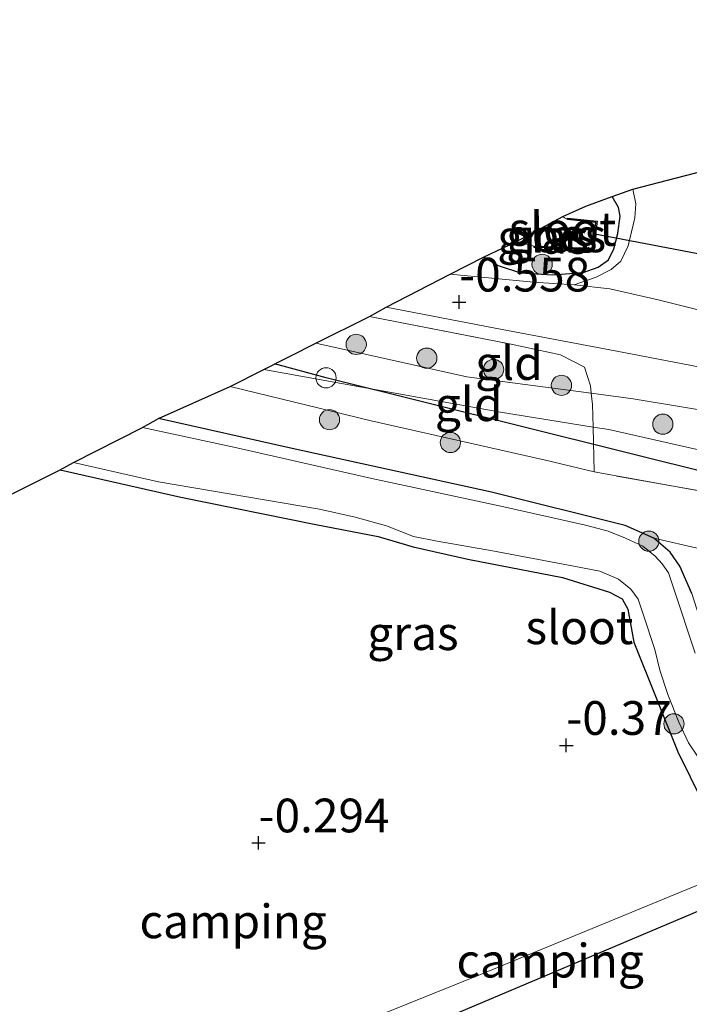
# Model space of a CAD drawing. Units: metres. Extents: x 109991 to 120006, y 445901 to 448554.
# Drawn here: x 116304 to 116353, y 447797 to 447870 of the extents above; entities that cross this region are included whole.
import ezdxf
from ezdxf.enums import TextEntityAlignment as Align

# ---------------------------------------------------------------- set-up
doc = ezdxf.new("R2010")
doc.units = ezdxf.units.M
doc.linetypes.add('IE-TERREINAFSCHEIDING', pattern=[10, 8, -2])
doc.layers.get('0').update_dxf_attribs({"lineweight": 25})
for name, color, linetype, lineweight in [('B-ME-GR-BOOM-S-B1', 93, 'Continuous', 18), ('B-ME-GW-KRUINLIJN-L-B1', 93, 'Continuous', 18), ('B-ME-GW-TEENLIJN-L-B1', 93, 'Continuous', 18), ('B-ME-IE-GRASLAND-GV-B6', 93, 'Continuous', 18), ('B-ME-IE-GRONDWERKLIJN-GROND_INGERICHT-GV-B6', 253, 'Continuous', 18), ('B-ME-IE-INRICHTINGSELEMENT-S-B1', 253, 'Continuous', 18), ('B-ME-IE-TERREINAFSCHEIDING-RASTERHEKWERK-L-B1', 8, 'IE-TERREINAFSCHEIDING', 18), ('B-ME-OG-WATER-GV-B6', 153, 'Continuous', 18), ('B-ME-VH-VERH_SOORT-BITUMEN-GV-B6', 8, 'IE-TERREINAFSCHEIDING-NATUURLIJK-HOUTWAL', 18), ('B-ME-VH-VERH_SOORT-KLINKERS-GV-B6', 8, 'IE-TERREINAFSCHEIDING-NATUURLIJK-HOUTWAL', 18)]:
    doc.layers.add(name, color=color, linetype=linetype, lineweight=lineweight)
for name, color, linetype in [('B-ME-GW-HOOGTEPUNT-S-B1', 10, 'Continuous'), ('B-ME-GW-INSTEEKWATERGANG-L-B1', 10, 'Continuous'), ('B-ME-IE-TERREINAFSCHEIDING-HAAG-L-B1', 10, 'Continuous'), ('B-ME-KG-KADASTRAAL-OPNAMEDTMGRENS-L-B1', 10, 'Continuous'), ('B-ME-KL-ELEKTRICITEIT-LAAGSP-L-B1', 10, 'Continuous'), ('B-ME-KW-DUIKER-L-B1', 10, 'Continuous'), ('B-ME-OB-BESCHOEIING-GV-B6', 10, 'Continuous')]:
    doc.layers.add(name, color=color, linetype=linetype)
doc.styles.add('NLCS-ISO', font='NLCS-ISO.TTF')
doc.linetypes.add('IE-TERREINAFSCHEIDING-NATUURLIJK-HOUTWAL', pattern='A,7,-1.5,[67,NLCS.SHX,S=0.75,R=45,X=0,Y=0],-1.5,7,-1.5,[70,NLCS.SHX,S=0.75,R=0,X=0,Y=0],-1.5', length=20)

# ---------------------------------------------------------------- blocks, each defined once
blk = doc.blocks.new('hoogtepunt')
for p, q in [((-0.5, 0), (0.5, 0)), ((0, 0.5), (0, -0.5))]:
    blk.add_line(p, q)
blk = doc.blocks.new('boom')
h = blk.add_hatch(color=256)
edge = h.paths.add_edge_path()
edge.add_arc((0, 0), 0.75, 0, 360)
blk.add_circle((0, 0), 0.75)
blk = doc.blocks.new('dtb')
blk.add_circle((0, 0), 0.75)

msp = doc.modelspace()

# ---------------------------------------------------------------- linework, layer by layer
at = {"layer": 'B-ME-GW-INSTEEKWATERGANG-L-B1'}
for points in [[(116338.265, 447852.551, -0.755), (116339.353, 447851.921, -0.73), (116340.989, 447851.37, -0.671), (116343.347, 447851.223, -0.619), (116345.643, 447851.397, -0.612), (116346.761, 447851.811, -0.638), (116347.522, 447852.356, -0.664), (116347.9, 447853.161, -0.71), (116348.217, 447854.286, -0.769), (116348.368, 447855.58, -0.834), (116348.245, 447856.222, -0.88), (116347.797, 447857.044, -0.898)], [(116353.681, 447827.615, -0.485), (116352.789, 447829.634, -0.502), (116352.083, 447830.678, -0.494), (116350.875, 447831.709, -0.394), (116348.757, 447832.651, -0.353), (116338.847, 447835.131, -0.428), (116324.077, 447838.364, -0.436), (116314.186, 447840.586, -0.415)], [(116306.909, 447836.778, -0.459), (116315.839, 447834.762, -0.436), (116325.833, 447832.72, -0.444), (116330.466, 447831.839, -0.411), (116333.056, 447831.072, -0.37), (116337.104, 447830.164, -0.361), (116344.102, 447828.811, -0.361), (116347.598, 447827.712, -0.345), (116348.535, 447827.218, -0.361), (116348.935, 447826.452, -0.337), (116349.402, 447824.015, -0.312), (116352.647, 447815.877, -0.361), (116355.409, 447810.258, -0.444)]]:
    msp.add_polyline3d(points, dxfattribs=at)
at = {"layer": 'B-ME-GW-KRUINLIJN-L-B1'}
for points in [[(116325.848, 447846.179, 1.107), (116337.014, 447843.674, 1.036), (116346.241, 447842.462, 1.228), (116349.349, 447842.054, 1.293), (116356.802, 447840.804, 1.306), (116367.039, 447838.301, 1.279), (116376.584, 447835.459, 1.455), (116392.176, 447830.822, 1.603), (116404.744, 447826.911, 2.102), (116425.085, 447820.437, 2.062)], [(116321.996, 447844.225, 1.328), (116339.506, 447841.061, 1.305), (116346.382, 447839.954, 1.35), (116347.534, 447839.764, 1.313), (116361.156, 447836.672, 13.048), (116375.288, 447833.442, 1.469), (116391.637, 447829.226, 1.595), (116405.048, 447825.526, 1.982), (116426.768, 447818.477, 2.071)], [(116346.447, 447836.622, 1.654), (116342.837, 447837.485, 1.447), (116329.949, 447840.422, 1.467), (116319.501, 447842.959, 1.51)]]:
    msp.add_polyline3d(points, dxfattribs=at)
at = {"layer": 'B-ME-GW-TEENLIJN-L-B1'}
for points in [[(116331.047, 447848.848, -0.468), (116339.133, 447847.284, -0.449), (116348.12, 447845.571, -0.355), (116356.749, 447843.928, -0.368), (116364.122, 447842.387, -0.274), (116370.754, 447840.772, -0.341), (116381.32, 447837.988, -0.395), (116388.491, 447836.065, -0.382), (116395.265, 447834.066, -0.274), (116400.915, 447832.194, -0.213), (116406.21, 447830.736, -0.321), (116418.963, 447826.584, -0.382), (116430.499, 447822.681, -0.503), (116440.851, 447819.581, -0.584), (116453.59, 447815.496, -0.685), (116464.628, 447812.046, -0.638), (116475.955, 447808.515, -0.652), (116486.187, 447805.323, -0.739), (116506.54, 447799.274, -0.715)], [(116361.408, 447808.923, -0.38), (116372.665, 447812.525, -0.227), (116380.314, 447815.439, -0.227), (116386.548, 447817.875, -0.161), (116387.815, 447818.584, -0.115), (116388.332, 447819.41, -0.038), (116388.409, 447820.099, 0.008), (116387.862, 447821.605, 0.094), (116387.012, 447822.793, 0.125), (116385.489, 447823.697, 0.11), (116382.105, 447824.557, 0.038), (116377.481, 447825.388, -0.125), (116354.299, 447830.935, -0.242), (116350.875, 447831.709, -0.394)], [(116323.103, 447793.273, -0.428), (116329.028, 447795.733, -0.207), (116338.044, 447799.375, -0.023), (116353.306, 447805.663, -0.207), (116358.104, 447807.591, -0.42), (116361.408, 447808.923, -0.38)]]:
    msp.add_polyline3d(points, dxfattribs=at)
at = {"layer": 'B-ME-IE-GRASLAND-GV-B6'}
for points in [[(116344.977, 447850.497, -0.593), (116341.952, 447850.694, -0.54), (116335.787, 447851.282, -0.664), (116338.265, 447852.551, -0.755), (116339.353, 447851.921, -0.73), (116340.989, 447851.37, -0.671), (116343.347, 447851.223, -0.619), (116345.643, 447851.397, -0.612), (116346.761, 447851.811, -0.638), (116347.522, 447852.356, -0.664), (116347.9, 447853.161, -0.71), (116348.217, 447854.286, -0.769), (116348.368, 447855.58, -0.834), (116348.245, 447856.222, -0.88), (116347.797, 447857.044, -0.898), (116349.322, 447857.591, -0.773), (116349.531, 447856.503, -0.732), (116349.457, 447855.458, -0.752), (116348.964, 447853.371, -0.718), (116348.425, 447852.237, -0.685), (116347.719, 447851.621, -0.651), (116346.59, 447851.061, -0.631), (116344.977, 447850.497, -0.593)], [(116338.265, 447852.551, -0.755), (116340.69, 447853.711, -2.05), (116342.005, 447853.37, -2.05), (116342.001, 447853.27, -1.635), (116346.399, 447853.113, -1.605), (116346.678, 447855.209, -1.726), (116344.49, 447855.425, -1.782), (116344.48, 447855.325, -2.05), (116344.249, 447855.469, -2.05), (116344.137, 447855.564, -2.05), (116345.838, 447856.335, -1.221), (116347.797, 447857.044, -0.898), (116348.245, 447856.222, -0.88), (116348.368, 447855.58, -0.834), (116348.217, 447854.286, -0.769), (116347.9, 447853.161, -0.71), (116347.522, 447852.356, -0.664), (116346.761, 447851.811, -0.638), (116345.643, 447851.397, -0.612), (116343.347, 447851.223, -0.619), (116340.989, 447851.37, -0.671), (116339.353, 447851.921, -0.73), (116338.265, 447852.551, -0.755)], [(116356.802, 447840.804, 1.306), (116349.349, 447842.054, 1.293), (116346.241, 447842.462, 1.228), (116346.179, 447843.018, 0.936), (116345.744, 447844.395, 0.495), (116343.963, 447845.309, 0.312), (116340.305, 447846.096, 0.265), (116329.823, 447848.134, 0.265), (116331.047, 447848.848, -0.468), (116339.133, 447847.284, -0.449), (116348.12, 447845.571, -0.355), (116356.749, 447843.928, -0.368)], [(116356.007, 447834.901, 1.422), (116346.447, 447836.622, 1.654), (116346.382, 447839.954, 1.35), (116346.341, 447841.615, 1.367), (116346.241, 447842.462, 1.228), (116349.349, 447842.054, 1.293), (116356.802, 447840.804, 1.306)], [(116353.938, 447823.2, -0.849), (116352.338, 447828.031, -0.849), (116351.957, 447829.138, -0.849), (116351.492, 447829.807, -0.849), (116350.961, 447830.379, -0.849), (116350.059, 447831.132, -0.849), (116348.765, 447831.726, -0.849), (116347.488, 447832.24, -0.849), (116345.804, 447832.675, -0.849), (116339.553, 447834.087, -0.849), (116329.981, 447836.127, -0.849), (116319.762, 447838.463, -0.849), (116313.006, 447839.913, -0.849), (116314.186, 447840.586, -0.415), (116324.077, 447838.364, -0.436), (116338.847, 447835.131, -0.428), (116348.757, 447832.651, -0.353), (116350.875, 447831.709, -0.394)], [(116355.409, 447810.258, -0.444), (116352.647, 447815.877, -0.361), (116349.402, 447824.015, -0.312), (116348.935, 447826.452, -0.337), (116348.535, 447827.218, -0.361), (116347.598, 447827.712, -0.345), (116344.102, 447828.811, -0.361), (116337.104, 447830.164, -0.361), (116333.056, 447831.072, -0.37), (116330.466, 447831.839, -0.411), (116325.833, 447832.72, -0.444), (116315.839, 447834.762, -0.436), (116306.909, 447836.778, -0.459), (116307.896, 447837.331, -0.849), (116314.193, 447835.879, -0.849), (116326.118, 447833.87, -0.849), (116328.757, 447833.281, -0.849), (116331.072, 447832.63, -0.849), (116333.078, 447831.835, -0.849), (116334.827, 447831.497, -0.849), (116338.926, 447830.766, -0.849), (116344.953, 447829.648, -0.849), (116346.88, 447829.259, -0.849), (116348.255, 447828.68, -0.849), (116349.157, 447827.927, -0.849), (116349.719, 447827.192, -0.849), (116350.115, 447826.005, -0.849), (116350.939, 447823.467, -0.849), (116351.316, 447821.939, -0.849), (116351.918, 447820.117, -0.849), (116352.729, 447818.083, -0.849), (116353.447, 447816.536, -0.849), (116354.153, 447815.492, -0.849)], [(116350.875, 447831.709, -0.394), (116352.083, 447830.678, -0.494), (116352.789, 447829.634, -0.502), (116353.681, 447827.615, -0.485)], [(116334.357, 447795.696, 0.741), (116354.423, 447804.186, 0.842)]]:
    msp.add_polyline3d(points, dxfattribs=at)
at = {"layer": 'B-ME-IE-GRONDWERKLIJN-GROND_INGERICHT-GV-B6'}
for points in [[(116346.179, 447843.018, 0.936), (116346.241, 447842.462, 1.228), (116337.014, 447843.674, 1.036), (116325.848, 447846.179, 1.107), (116329.823, 447848.134, 0.265), (116340.305, 447846.096, 0.265), (116343.963, 447845.309, 0.312), (116345.744, 447844.395, 0.495), (116346.179, 447843.018, 0.936)], [(116346.241, 447842.462, 1.228), (116346.341, 447841.615, 1.367), (116346.382, 447839.954, 1.35), (116346.447, 447836.622, 1.654), (116342.837, 447837.485, 1.447), (116329.949, 447840.422, 1.467), (116319.501, 447842.959, 1.51), (116321.996, 447844.225, 1.328), (116325.848, 447846.179, 1.107), (116337.014, 447843.674, 1.036), (116346.241, 447842.462, 1.228)], [(116354.299, 447830.935, -0.242), (116350.875, 447831.709, -0.394), (116348.757, 447832.651, -0.353), (116338.847, 447835.131, -0.428), (116324.077, 447838.364, -0.436), (116314.186, 447840.586, -0.415), (116319.501, 447842.959, 1.51), (116329.949, 447840.422, 1.467), (116342.837, 447837.485, 1.447), (116346.447, 447836.622, 1.654)], [(116286.363, 447826.525, -0.242), (116306.909, 447836.778, -0.459), (116315.839, 447834.762, -0.436), (116325.833, 447832.72, -0.444), (116330.466, 447831.839, -0.411), (116333.056, 447831.072, -0.37), (116337.104, 447830.164, -0.361), (116344.102, 447828.811, -0.361), (116347.598, 447827.712, -0.345), (116348.535, 447827.218, -0.361), (116348.935, 447826.452, -0.337), (116349.402, 447824.015, -0.312), (116352.647, 447815.877, -0.361), (116355.409, 447810.258, -0.444), (116355.886, 447809.086, -0.444), (116356.37, 447808.757, -0.436), (116357.62, 447808.829, -0.461)], [(116346.447, 447836.622, 1.654), (116356.007, 447834.901, 1.422)], [(116361.408, 447808.923, -0.38), (116358.104, 447807.591, -0.42), (116357.62, 447808.829, -0.461), (116358.614, 447809.356, -0.461), (116359.155, 447810.049, -0.469), (116359.03, 447810.699, -0.494), (116355.787, 447821.027, -0.535), (116353.681, 447827.615, -0.485), (116352.789, 447829.634, -0.502), (116352.083, 447830.678, -0.494), (116350.875, 447831.709, -0.394), (116354.299, 447830.935, -0.242), (116377.481, 447825.388, -0.125), (116382.105, 447824.557, 0.038), (116385.489, 447823.697, 0.11), (116387.012, 447822.793, 0.125), (116387.862, 447821.605, 0.094), (116388.409, 447820.099, 0.008), (116388.332, 447819.41, -0.038), (116387.815, 447818.584, -0.115), (116386.548, 447817.875, -0.161), (116380.314, 447815.439, -0.227), (116372.665, 447812.525, -0.227), (116361.408, 447808.923, -0.38)], [(116357.62, 447808.829, -0.461), (116358.104, 447807.591, -0.42), (116353.306, 447805.663, -0.207), (116338.044, 447799.375, -0.023), (116329.028, 447795.733, -0.207), (116323.103, 447793.273, -0.428), (116323.011, 447793.235, -0.445), (116322.694, 447793.106, -0.447), (116322.602, 447793.068, -0.425), (116320.349, 447792.025, -0.405), (116319.641, 447791.669, -0.405), (116312.952, 447787.992, -0.258), (116309.934, 447786.118, -0.11), (116307.654, 447783.917, -0.11), (116305.085, 447781.869, -0.094), (116292.888, 447771.492, 0.247)], [(116358.778, 447805.866, 0.944), (116354.423, 447804.186, 0.842), (116334.357, 447795.696, 0.741), (116324.06, 447790.744, 0.681), (116323.103, 447793.273, -0.428), (116329.028, 447795.733, -0.207), (116338.044, 447799.375, -0.023), (116353.306, 447805.663, -0.207), (116358.104, 447807.591, -0.42), (116358.778, 447805.866, 0.944)]]:
    msp.add_polyline3d(points, dxfattribs=at)
at = {"layer": 'B-ME-IE-TERREINAFSCHEIDING-HAAG-L-B1'}
msp.add_polyline3d([(116324.06, 447790.744, 0.681), (116334.357, 447795.696, 0.741), (116354.423, 447804.186, 0.842), (116358.778, 447805.866, 0.944), (116362.365, 447806.672, 1.281), (116371.415, 447809.111, 1.447)], dxfattribs=at)
at = {"layer": 'B-ME-IE-TERREINAFSCHEIDING-RASTERHEKWERK-L-B1'}
for points in [[(116329.823, 447848.134, 0.265), (116340.305, 447846.096, 0.265), (116343.963, 447845.309, 0.312), (116345.744, 447844.395, 0.495), (116346.179, 447843.018, 0.936)], [(116346.179, 447843.018, 0.936), (116346.241, 447842.462, 1.228), (116346.341, 447841.615, 1.367)], [(116346.341, 447841.615, 1.367), (116346.382, 447839.954, 1.35), (116346.447, 447836.622, 1.654)], [(116397.313, 447825.129, 1.882), (116396.752, 447825.262, 1.956), (116386.662, 447827.933, 1.549), (116382.518, 447828.954, 1.523), (116380.45, 447829.272, 1.587), (116366.35, 447832.602, 1.339), (116356.007, 447834.901, 1.422), (116346.447, 447836.622, 1.654)]]:
    msp.add_polyline3d(points, dxfattribs=at)
at = {"layer": 'B-ME-KG-KADASTRAAL-OPNAMEDTMGRENS-L-B1'}
for points in [[(116349.322, 447857.591, -0.773), (116384.793, 447866.798, -1.332), (116398.033, 447870.145, -1.152)], [(116228.186, 447779.494, -0.911), (116229.398, 447780.091, -0.769), (116252.282, 447798.479, -0.269), (116263.131, 447807.282, -0.416), (116276.514, 447818.141, -0.165), (116286.363, 447826.525, -0.242), (116306.909, 447836.778, -0.459), (116307.896, 447837.331, -0.849), (116313.006, 447839.913, -0.849), (116314.186, 447840.586, -0.415), (116319.501, 447842.959, 1.51), (116321.996, 447844.225, 1.328), (116325.848, 447846.179, 1.107), (116329.823, 447848.134, 0.265), (116331.047, 447848.848, -0.468), (116335.787, 447851.282, -0.664), (116338.265, 447852.551, -0.755), (116340.69, 447853.711, -2.05), (116344.137, 447855.564, -2.05), (116345.838, 447856.335, -1.221), (116347.797, 447857.044, -0.898), (116349.322, 447857.591, -0.773)]]:
    msp.add_polyline3d(points, dxfattribs=at)
at = {"layer": 'B-ME-KL-ELEKTRICITEIT-LAAGSP-L-B1'}
msp.add_polyline3d([(116531.269, 447785.635, 2.539), (116502.475, 447795.027, 2.358), (116473.305, 447803.744, 2.345), (116442.527, 447813.424, 2.129), (116413.623, 447822.297, 2.37), (116384.675, 447829.381, 1.771), (116355.842, 447836.315, 1.771), (116326.597, 447843.6, 1.349), (116322.785, 447844.625, 1.273)], dxfattribs=at)
at = {"layer": 'B-ME-KW-DUIKER-L-B1'}
msp.add_line((116356.374, 447852.368, -1.949), (116346.374, 447854.276, -1.949), dxfattribs=at)
at = {"layer": 'B-ME-OB-BESCHOEIING-GV-B6'}
msp.add_polyline3d([(116342.005, 447853.37, -2.05), (116346.312, 447853.216, -2.05), (116346.565, 447855.12, -2.05), (116344.48, 447855.325, -2.05), (116344.49, 447855.425, -1.782), (116346.678, 447855.209, -1.726), (116346.399, 447853.113, -1.605), (116342.001, 447853.27, -1.635), (116342.005, 447853.37, -2.05)], dxfattribs=at)
at = {"layer": 'B-ME-OG-WATER-GV-B6'}
for points in [[(116344.48, 447855.325, -2.05), (116346.565, 447855.12, -2.05), (116346.312, 447853.216, -2.05), (116342.005, 447853.37, -2.05), (116340.69, 447853.711, -2.05), (116344.137, 447855.564, -2.05), (116344.249, 447855.469, -2.05), (116344.48, 447855.325, -2.05)], [(116354.153, 447815.492, -0.849), (116353.447, 447816.536, -0.849), (116352.729, 447818.083, -0.849), (116351.918, 447820.117, -0.849), (116351.316, 447821.939, -0.849), (116350.939, 447823.467, -0.849), (116350.115, 447826.005, -0.849), (116349.719, 447827.192, -0.849), (116349.157, 447827.927, -0.849), (116348.255, 447828.68, -0.849), (116346.88, 447829.259, -0.849), (116344.953, 447829.648, -0.849), (116338.926, 447830.766, -0.849), (116334.827, 447831.497, -0.849), (116333.078, 447831.835, -0.849), (116331.072, 447832.63, -0.849), (116328.757, 447833.281, -0.849), (116326.118, 447833.87, -0.849), (116314.193, 447835.879, -0.849), (116307.896, 447837.331, -0.849), (116313.006, 447839.913, -0.849), (116319.762, 447838.463, -0.849), (116329.981, 447836.127, -0.849), (116339.553, 447834.087, -0.849), (116345.804, 447832.675, -0.849), (116347.488, 447832.24, -0.849), (116348.765, 447831.726, -0.849), (116350.059, 447831.132, -0.849), (116350.961, 447830.379, -0.849), (116351.492, 447829.807, -0.849), (116351.957, 447829.138, -0.849), (116352.338, 447828.031, -0.849), (116353.938, 447823.2, -0.849)]]:
    msp.add_polyline3d(points, dxfattribs=at)
at = {"layer": 'B-ME-VH-VERH_SOORT-BITUMEN-GV-B6'}
for points in [[(116506.54, 447799.274, -0.715), (116486.187, 447805.323, -0.739), (116475.955, 447808.515, -0.652), (116464.628, 447812.046, -0.638), (116453.59, 447815.496, -0.685), (116440.851, 447819.581, -0.584), (116430.499, 447822.681, -0.503), (116418.963, 447826.584, -0.382), (116406.21, 447830.736, -0.321), (116400.915, 447832.194, -0.213), (116395.265, 447834.066, -0.274), (116388.491, 447836.065, -0.382), (116381.32, 447837.988, -0.395), (116370.754, 447840.772, -0.341), (116364.122, 447842.387, -0.274), (116356.749, 447843.928, -0.368), (116348.12, 447845.571, -0.355), (116339.133, 447847.284, -0.449), (116331.047, 447848.848, -0.468), (116335.787, 447851.282, -0.664), (116341.952, 447850.694, -0.54), (116344.977, 447850.497, -0.593)], [(116344.977, 447850.497, -0.593), (116347.613, 447850.199, -0.54), (116351.205, 447849.376, -0.54), (116356.33, 447848.091, -0.486), (116356.535, 447848.029, -0.524), (116360.924, 447846.705, -0.5), (116379.73, 447841.791, -0.486), (116388.936, 447839.64, -0.527), (116394.114, 447838.435, -0.5), (116396.734, 447838.387, -0.432), (116399.739, 447838.483, -0.5), (116401.067, 447839.081, -0.641), (116407.112, 447836.78, -0.469), (116407.541, 447836.131, -0.432), (116408.512, 447835.012, -0.392), (116409.89, 447833.558, -0.365), (116411.049, 447832.887, -0.398), (116423.809, 447828.326, -0.466), (116426.939, 447827.415, -0.513), (116427.045, 447827.383, -0.521), (116437.447, 447824.255, -0.595)]]:
    msp.add_polyline3d(points, dxfattribs=at)
at = {"layer": 'B-ME-VH-VERH_SOORT-KLINKERS-GV-B6'}
msp.add_polyline3d([(116356.33, 447848.091, -0.486), (116351.205, 447849.376, -0.54), (116347.613, 447850.199, -0.54), (116344.977, 447850.497, -0.593), (116346.59, 447851.061, -0.631), (116347.719, 447851.621, -0.651), (116348.425, 447852.237, -0.685), (116348.964, 447853.371, -0.718), (116349.457, 447855.458, -0.752), (116349.531, 447856.503, -0.732), (116349.322, 447857.591, -0.773), (116384.793, 447866.798, -1.332)], dxfattribs=at)

# ---------------------------------------------------------------- block references
at = {"layer": 'B-ME-GR-BOOM-S-B1', "rotation": 90}
for p in [(116342.597, 447852.011, -0.939), (116328.834, 447846.08, 0.918), (116334.055, 447845.059, 1.009), (116339.01, 447844.219, 1.054), (116344.029, 447843.044, 1.094), (116326.854, 447840.498, 1.344), (116351.537, 447840.164, 1.487), (116335.806, 447838.809, 1.309), (116350.503, 447831.493, -0.485), (116352.361, 447817.953, -0.665)]:
    msp.add_blockref('boom', p, dxfattribs=at)
at = {"layer": 'B-ME-GW-HOOGTEPUNT-S-B1', "rotation": 90}
for p in [(116336.457, 447849.218, -0.558), (116336.457, 447849.218, -0.558), (116344.387, 447816.355, -0.37), (116344.387, 447816.355, -0.37), (116321.599, 447809.128, -0.294), (116321.599, 447809.128, -0.294)]:
    msp.add_blockref('hoogtepunt', p, dxfattribs=at)
at = {"layer": 'B-ME-IE-INRICHTINGSELEMENT-S-B1', "rotation": 90}
msp.add_blockref('dtb', (116326.597, 447843.6, 1.349), dxfattribs=at)

# ---------------------------------------------------------------- texts
at = {"layer": 'B-ME-GW-HOOGTEPUNT-S-B1', "ltscale": 0.2, "style": 'NLCS-ISO'}
for s, p in [('-0.558', (116336.457, 447849.218, -0.558)), ('-0.558', (116336.457, 447849.218, -0.558)), ('-0.37', (116344.387, 447816.355, -0.37)), ('-0.37', (116344.387, 447816.355, -0.37)), ('-0.294', (116321.599, 447809.128, -0.294)), ('-0.294', (116321.599, 447809.128, -0.294))]:
    msp.add_text(s, height=2.5, dxfattribs=at).set_placement(p, align=Align.BOTTOM_LEFT)
at = {"layer": 'B-ME-IE-GRASLAND-GV-B6', "ltscale": 0.2, "style": 'NLCS-ISO'}
for p in [(116342.659, 447854.044), (116343.316, 447854.134), (116333.032, 447824.671)]:
    msp.add_text('gras', height=2.5, dxfattribs=at).set_placement(p, align=Align.MIDDLE_CENTER)
at = {"layer": 'B-ME-IE-GRONDWERKLIJN-GROND_INGERICHT-GV-B6', "ltscale": 0.2, "style": 'NLCS-ISO'}
for s, p in [('gld', (116340.144, 447844.698)), ('gld', (116337.163, 447841.642)), ('camping', (116319.721, 447803.313)), ('camping', (116343.198, 447800.399))]:
    msp.add_text(s, height=2.5, dxfattribs=at).set_placement(p, align=Align.MIDDLE_CENTER)
at = {"layer": 'B-ME-OB-BESCHOEIING-GV-B6', "ltscale": 0.2, "style": 'NLCS-ISO'}
msp.add_text('bes', height=2.5, dxfattribs=at).set_placement((116344.548, 447854.158), align=Align.MIDDLE_CENTER)
at = {"layer": 'B-ME-OG-WATER-GV-B6', "ltscale": 0.2, "style": 'NLCS-ISO'}
for p in [(116344.115, 447854.638), (116345.357, 447825.11)]:
    msp.add_text('sloot', height=2.5, dxfattribs=at).set_placement(p, align=Align.MIDDLE_CENTER)

doc.saveas('drawing.dxf')
